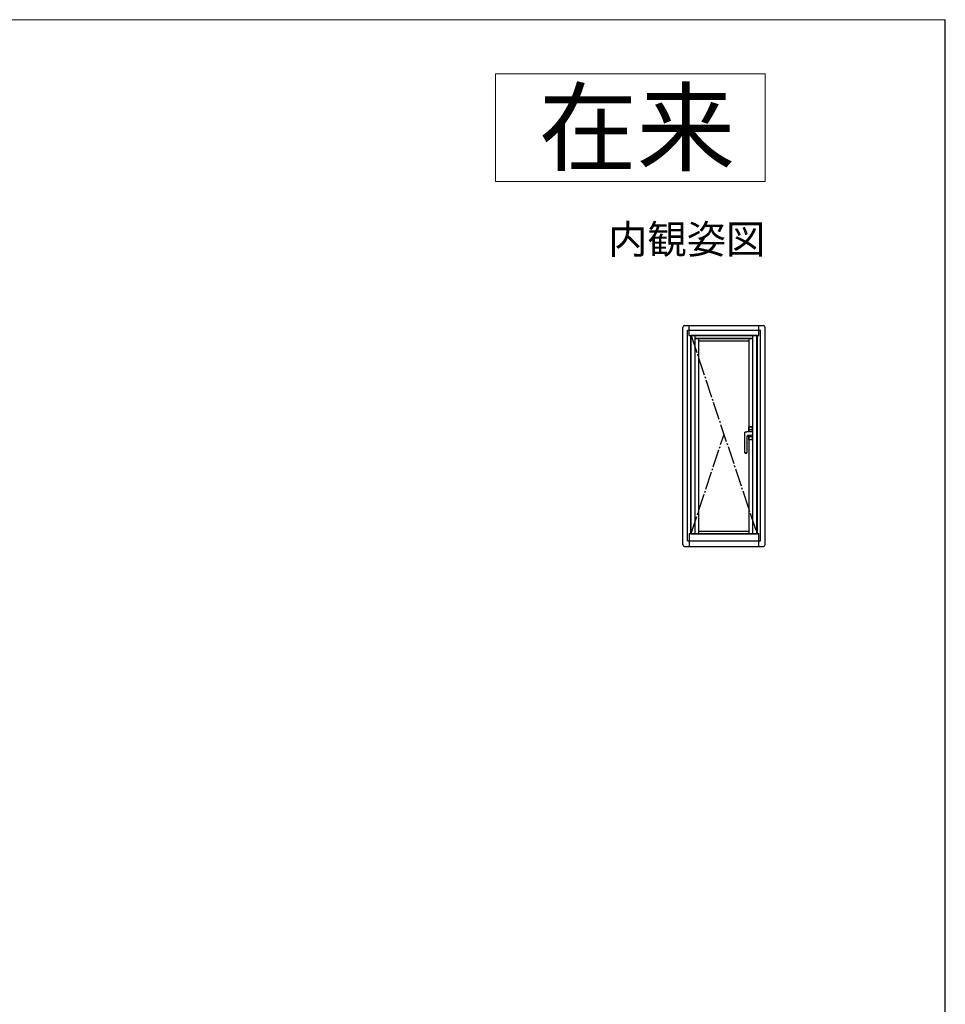
# Model space of a CAD drawing. Extents: x 0 to 1050, y 0 to 1583.
# Drawn here: x 793 to 1050, y 1256 to 1530 of the extents above; entities that cross this region are included whole.
import ezdxf
from ezdxf.enums import TextEntityAlignment as Align

# ---------------------------------------------------------------- set-up
doc = ezdxf.new("R2010")
doc.units = 0
doc.linetypes.add('YCENTER_1', pattern=[13, 10, -1, 1, -1])
doc.linetypes.add('YDIVIDE_1', pattern=[15, 10, -1, 1, -1, 1, -1])
for name, color, linetype, lineweight in [('USER1', 3, 'CONTINUOUS', 13), ('YKK_A1', 4, 'CONTINUOUS', 30), ('YKK_ZWAK', 7, 'CONTINUOUS', 30), ('YSS_KE', 3, 'CONTINUOUS', 30)]:
    doc.layers.add(name, color=color, linetype=linetype, lineweight=lineweight)
doc.styles.get("Standard").update_dxf_attribs({"font": 'txt', "bigfont": 'BIGFONT'})

msp = doc.modelspace()

# ---------------------------------------------------------------- linework, layer by layer
at = {"layer": 'USER1'}
for p, q in [((925, 1515), (1000, 1515)), ((925, 1485), (925, 1515)), ((1000, 1515), (1000, 1485)), ((1000, 1485), (925, 1485))]:
    msp.add_line(p, q, dxfattribs=at)
at = {"layer": 'YKK_A1', "linetype": 'ByBlock'}
for p, q in [((977.05, 1384.15), (977.05, 1444.5)), ((977.55, 1445), (999.5, 1445)), ((978.85, 1442.25), (978.85, 1445)), ((998.2, 1442.25), (998.2, 1445)), ((1000, 1384.15), (1000, 1444.5)), ((978.4, 1385.25), (978.4, 1443.75)), ((978.4, 1443.75), (998.65, 1443.75)), ((978.85, 1442.25), (998.2, 1442.25)), ((979.28, 1442.38), (997.78, 1442.38)), ((979.28, 1387.13), (979.28, 1442.38)), ((979.4, 1387.25), (979.4, 1442.25)), ((980.53, 1387.25), (980.53, 1442.25)), ((996.53, 1387.25), (996.53, 1442.25)), ((997.65, 1387.25), (997.65, 1442.25)), ((997.78, 1387.13), (997.78, 1442.38)), ((998.65, 1385.25), (998.65, 1443.75)), ((980.53, 1441.53), (996.53, 1441.53)), ((980.53, 1441.45), (996.53, 1441.45)), ((981.5, 1387.25), (981.5, 1441.45)), ((981.5, 1440.73), (995.55, 1440.73)), ((995.55, 1416.88), (995.55, 1441.45)), ((995.55, 1387.25), (995.55, 1413.27)), ((978.85, 1387.25), (998.2, 1387.25)), ((978.85, 1387.25), (978.85, 1383.65)), ((979.28, 1387.13), (997.78, 1387.13)), ((981.5, 1387.93), (995.55, 1387.93)), ((998.2, 1383.65), (998.2, 1387.25)), ((978.4, 1385.25), (998.65, 1385.25)), ((977.55, 1383.65), (999.5, 1383.65))]:
    msp.add_line(p, q, dxfattribs=at)
at = {"layer": 'YKK_A1', "linetype": 'YCENTER_1', "ltscale": 0.5}
for p, q in [((979.4, 1442.25), (997.65, 1387.25)), ((979.4, 1387.25), (988.53, 1414.75))]:
    msp.add_line(p, q, dxfattribs=at)
at = {"layer": 'YKK_A1'}
for p, q in [((994.35, 1415.43), (994.35, 1415.42)), ((994.35, 1409.63), (994.35, 1415.42)), ((995.06, 1415.54), (996.33, 1415.54)), ((995.35, 1414.61), (995.9, 1414.61)), ((995.37, 1416.78), (995.37, 1415.54)), ((995.37, 1414.61), (995.37, 1413.37)), ((995.4, 1416.78), (995.4, 1415.54)), ((996.4, 1416.03), (995.4, 1416.03)), ((995.4, 1414.61), (995.4, 1413.38)), ((996.35, 1416.83), (995.45, 1416.83)), ((996.34, 1416.88), (995.47, 1416.88)), ((995.47, 1416.84), (996.34, 1416.84)), ((996.34, 1415.51), (996.33, 1415.54)), ((996.34, 1416.84), (996.34, 1416.84)), ((996.34, 1415.51), (996.53, 1415.51)), ((996.4, 1415.51), (996.4, 1416.78)), ((996.4, 1416.78), (996.4, 1415.51)), ((996.4, 1416.78), (996.4, 1416.78)), ((996.4, 1413.38), (996.4, 1414.62)), ((996.4, 1414.62), (996.4, 1413.37)), ((996.44, 1416.78), (996.44, 1415.51)), ((996.44, 1414.62), (996.44, 1413.37)), ((994.9, 1414.16), (994.9, 1409.63)), ((996.4, 1414.13), (995.4, 1414.13)), ((995.45, 1413.33), (996.35, 1413.33)), ((996.34, 1413.31), (995.47, 1413.31)), ((996.34, 1413.27), (995.47, 1413.27)), ((996.34, 1413.31), (996.34, 1413.31)), ((994.4, 1409.58), (994.85, 1409.58))]:
    msp.add_line(p, q, dxfattribs=at)
at = {"layer": 'YKK_A1', "linetype": 'YDIVIDE_1', "ltscale": 0.5}
msp.add_line((994.9, 1409.63), (994.35, 1409.63), dxfattribs=at)
at = {"layer": 'YKK_A1', "linetype": 'ByBlock'}
for centre, start, end in [((977.55, 1444.5), 90, 180), ((999.5, 1444.5), 0, 90), ((977.55, 1384.15), 180, 270), ((999.5, 1384.15), 270, 0)]:
    msp.add_arc(centre, 0.5, start, end, dxfattribs=at)
at = {"layer": 'YKK_A1'}
for centre, radius, start, end in [((995.35, 1414.16), 0.45, 90, 180), ((995.47, 1416.78), 0.1, 90, 180), ((995.45, 1416.78), 0.05, 90, 180), ((995.47, 1416.78), 0.06, 90, 107.0436), ((995.9, 1439.61), 25, 270, 271.4325), ((996.34, 1416.78), 0.06, 0, 90), ((996.35, 1416.78), 0.05, 0, 90), ((995.47, 1413.37), 0.1, 180, 270), ((995.45, 1413.38), 0.05, 180, 270), ((995.47, 1413.37), 0.06, 252.9564, 270), ((996.34, 1413.37), 0.1, 270, 0), ((996.34, 1413.37), 0.06, 270, 0), ((996.35, 1413.38), 0.05, 270, 0), ((994.4, 1409.63), 0.05, 180, 270), ((994.85, 1409.63), 0.05, 270, 0)]:
    msp.add_arc(centre, radius, start, end, dxfattribs=at)
for points in [[(994.35, 1415.43), (994.37, 1415.45), (994.42, 1415.47), (994.44, 1415.48), (994.46, 1415.49), (994.48, 1415.49)], [(994.47, 1415.49), (994.57, 1415.5), (994.67, 1415.51), (994.78, 1415.52), (994.89, 1415.53), (995.03, 1415.54), (995.06, 1415.54)]]:
    msp.add_spline(points, degree=3, dxfattribs=at)
for points, knots in [([(995.39, 1416.84), (995.39, 1416.84), (995.39, 1416.84), (995.39, 1416.84), (995.39, 1416.83), (995.4, 1416.83), (995.4, 1416.83), (995.4, 1416.82), (995.4, 1416.82), (995.41, 1416.82)], [0.0000209111, 0.0000209111, 0.0000209111, 0.0000209111, 0.0000558692, 0.0000558692, 0.0000558692, 0.0003901402, 0.0003901402, 0.0003901402, 0.000509117, 0.000509117, 0.000509117, 0.000509117]), ([(995.45, 1416.84), (995.45, 1416.84), (995.44, 1416.84), (995.43, 1416.83), (995.43, 1416.83), (995.42, 1416.83)], [0, 0, 0, 0, 0.5, 0.5, 1, 1, 1, 1]), ([(996.34, 1416.88), (996.35, 1416.88), (996.35, 1416.88), (996.37, 1416.88), (996.37, 1416.88), (996.38, 1416.87), (996.39, 1416.87), (996.4, 1416.86), (996.41, 1416.86), (996.42, 1416.84), (996.43, 1416.83), (996.43, 1416.81), (996.44, 1416.81), (996.44, 1416.8), (996.44, 1416.79), (996.44, 1416.78)], [0, 0, 0, 0, 0.125, 0.125, 0.25, 0.25, 0.375, 0.375, 0.5, 0.5, 0.75, 0.75, 0.875, 0.875, 1, 1, 1, 1]), ([(995.41, 1413.33), (995.4, 1413.33), (995.4, 1413.33), (995.4, 1413.32), (995.4, 1413.32), (995.39, 1413.32), (995.39, 1413.31), (995.39, 1413.31), (995.39, 1413.31), (995.39, 1413.31)], [0.0003043783, 0.0003043783, 0.0003043783, 0.0003043783, 0.0004233527, 0.0004233527, 0.0004233527, 0.000757617, 0.000757617, 0.000757617, 0.0007925746, 0.0007925746, 0.0007925746, 0.0007925746]), ([(995.39, 1413.31), (995.39, 1413.31), (995.39, 1413.31), (995.39, 1413.31), (995.39, 1413.31), (995.39, 1413.31), (995.39, 1413.31)], [0, 0, 0, 0, 0.124041, 0.247821, 0.499861, 1, 1, 1, 1]), ([(995.45, 1413.31), (995.45, 1413.31), (995.44, 1413.31), (995.43, 1413.32), (995.43, 1413.32), (995.42, 1413.32)], [0, 0, 0, 0, 0.5, 0.5, 1, 1, 1, 1])]:
    msp.add_open_spline(points, degree=3, knots=knots, dxfattribs=at)
for points in [[(995.41, 1416.82), (995.41, 1416.82), (995.42, 1416.83), (995.42, 1416.83)], [(995.42, 1413.32), (995.42, 1413.32), (995.41, 1413.33), (995.41, 1413.33)]]:
    msp.add_open_spline(points, degree=3, dxfattribs=at)
at = {"layer": 'YKK_ZWAK', "lineweight": 20}
msp.add_line((1050, 1530), (0, 1530), dxfattribs=at)
at = {"layer": 'YSS_KE'}
msp.add_line((1050, 0), (1050, 1530), dxfattribs=at)

# ---------------------------------------------------------------- texts
at = {"layer": 'USER1'}
for s, height, p in [('在来', 20, (991.6, 1490)), ('内観姿図', 8, (1000, 1465))]:
    msp.add_text(s, height=height, dxfattribs=at).set_placement(p, align=Align.RIGHT)

doc.saveas('drawing.dxf')
